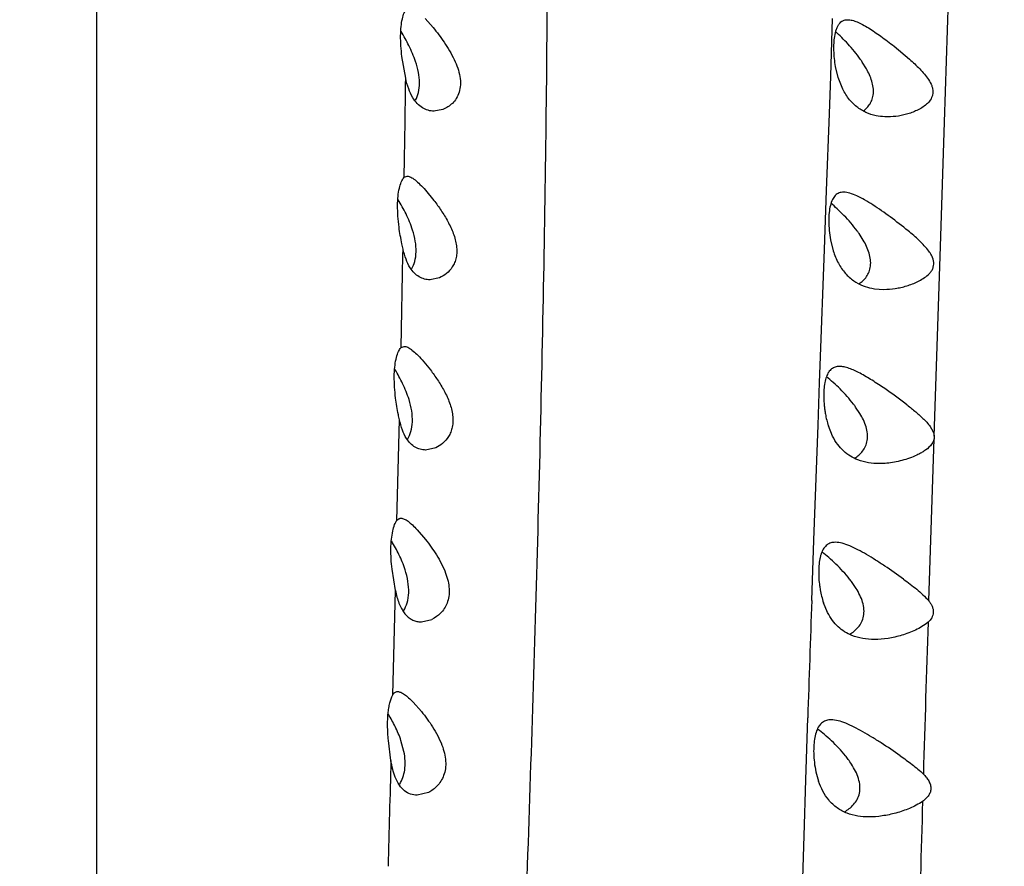
# Model space of a CAD drawing. Units: inches. Extents: x 4.2 to 17.9, y 3.8 to 11.1.
# Drawn here: x 11 to 11.4, y 7.8 to 8.1 of the extents above; entities that cross this region are included whole.
import ezdxf

# ---------------------------------------------------------------- set-up
doc = ezdxf.new("R2010")
doc.units = ezdxf.units.IN
doc.header["$LTSCALE"] = 1.21
doc.header["$MEASUREMENT"] = 0
doc.layers.get('0').update_dxf_attribs({"linetype": 'CONTINUOUS'})

msp = doc.modelspace()

# ---------------------------------------------------------------- linework, layer by layer
at = {"color": 9, "linetype": 'Continuous'}
for p, q in [((11.0473183383, 3.8880471293), (11.0473183383, 9.4049907173)), ((11.3908732092, 8.0907915466), (11.3924264618, 8.1406425205)), ((11.3447177746, 8.1094418129), (11.3455253697, 8.1328157636)), ((11.3441813622, 8.0942147876), (11.3447177746, 8.1094418129)), ((11.343065155, 8.063092004400001), (11.3441813622, 8.0942147876)), ((11.3892440092, 8.0404526231), (11.3908732092, 8.0907915466)), ((11.3421943609, 8.0391778145), (11.343065155, 8.063092004400001)), ((11.3404666985, 7.9921510582), (11.3421943609, 8.0391778145)), ((11.3866711598, 7.9635961557), (11.3892440092, 8.0404526231)), ((11.3402131834, 7.985255818400001), (11.3404666985, 7.9921510582)), ((11.3395831136, 7.968082587100001), (11.3402131834, 7.985255818400001)), ((11.1689042496, 7.929419970800001), (11.1699490704, 7.9701619687)), ((11.3378945387, 7.921451955599999), (11.3395831136, 7.968082587100001)), ((11.3844516529, 7.8968475229), (11.3866327964, 7.9624839112)), ((11.3370285759, 7.8969255403), (11.3378945387, 7.921451955599999)), ((11.1672627237, 7.8588037389), (11.1682760606, 7.9010771475)), ((11.3346105781, 7.824266688200001), (11.3354195409, 7.8494675027)), ((11.3339137686, 7.8015466092), (11.3346105781, 7.824266688200001)), ((11.333188396, 7.7766335736), (11.3339137686, 7.8015466092))]:
    msp.add_line(p, q, dxfattribs=at)
at = {"color": 7, "linetype": 'Continuous'}
for p, q in [((11.1803275769, 8.1328284413), (11.1835377079, 8.1291844633)), ((11.3703963734, 8.1215753512), (11.3766900791, 8.1163191355)), ((11.1724602015, 8.1086596053), (11.1709498321, 8.1174389964)), ((11.347765918, 8.1089464776), (11.3467237795, 8.1133587826)), ((11.3591812786, 8.112462876), (11.3575127005, 8.11517258)), ((11.3493362312, 8.104781663099999), (11.347765918, 8.1089464776)), ((11.1875501787, 8.0959485673), (11.183890394, 8.0952714917)), ((11.1715967782, 8.0681609556), (11.1718888094, 8.068473210399999)), ((11.1718888094, 8.068473210399999), (11.1730690819, 8.068940479)), ((11.1804502097, 8.063280646699999), (11.1839101697, 8.0590832599)), ((11.3579317485, 8.0429658463), (11.3562050534, 8.0456475788)), ((11.3446716825, 8.0430743106), (11.3457607923, 8.0386742262)), ((11.1861296546, 8.0277200023), (11.1822570565, 8.0269405232)), ((11.3625388733, 8.0233005545), (11.3662529575, 8.0230402705)), ((11.1702639456, 7.999059379199999), (11.1705926621, 7.9994317548)), ((11.1705926621, 7.9994317548), (11.1718493921, 7.999949645)), ((11.1790803054, 7.9945056962), (11.1824876136, 7.9903873579)), ((11.3565615309, 7.972763531), (11.3548393198, 7.975353113500001)), ((11.34549721, 7.9635429074), (11.3437820031, 7.967711201499999)), ((11.3866796571, 7.9635946859), (11.3866202586, 7.9624859252)), ((11.1846266149, 7.9588399109), (11.180520122, 7.957949685499999)), ((11.1771080476, 7.9256625679), (11.180507271, 7.921703636699999)), ((11.1682775689, 7.901071975900001), (11.1669272119, 7.909651537799999)), ((11.3550330273, 7.9018898301), (11.3533891787, 7.9043101876)), ((11.3434765033, 7.8920653776), (11.341789634, 7.8960820253)), ((11.1788105997, 7.8883159926), (11.1831299104, 7.8893256444)), ((11.1754598974, 7.8558321454), (11.178873623, 7.8519750723)), ((11.1664848699, 7.832119100599999), (11.1654395972, 7.8402784512)), ((11.1717678438, 7.8357347496), (11.1705565862, 7.840238921799999)), ((11.1817095716, 7.8191952237), (11.1771082419, 7.8180572222))]:
    msp.add_line(p, q, dxfattribs=at)
for centre, radius, start, end in [((11.0473183383, 9.5729592212), 1.565, 291.1539243848, 248.8455461152), ((11.3159845118, 8.0873933393), 0.0499627528, 33.779551098, 35.3765288487), ((11.3152464422, 8.0170065877), 0.0499791377, 34.96381080569999, 36.5586700306), ((11.2624263616, 7.830011037999999), 0.1849547901, 52.39218002689999, 55.705220471), ((11.3844723631, 7.9801605593), 0.0425842898, 185.7541154047, 188.0736703209), ((11.3151083321, 7.9466962663), 0.0489874094, 35.8018547508, 37.5228361458), ((11.3815998106, 7.908549223500001), 0.0417511713, 185.8037037241999, 187.4929938107), ((11.3150281698, 7.876141351599999), 0.0475925448, 36.2901748659, 38.2766147697), ((11.1788331428, 7.896929663300001), 0.0086142822, 263.2172859725, 269.988274664), ((11.3142070324, 7.804744976), 0.0467869762, 36.4751373144, 38.8092905091), ((11.3211758865, 7.8098931557), 0.0381227584, 32.8909913775, 36.4797572819)]:
    msp.add_arc(centre, radius, start, end, dxfattribs=at)
at = {"color": 9, "linetype": 'Continuous'}
for centre, radius, start, end in [((-2.7076186721, 8.3005794169), 13.8814284998, 359.0419019169, 359.2075245161), ((-8.9659586089, 8.4129450978), 20.1408047408, 358.8235806387, 358.9371483429001), ((33.2672515813, 7.1296387995), 21.9436416762, 177.9961732955, 178.1201594698), ((33.7088021425, 7.172207615900001), 22.3361027747, 178.1631713824, 178.3210048311), ((25.9955669384, 7.4151074734), 14.8349432213, 178.3891978029, 178.5547932978), ((29.2408899997, 7.3028328715), 17.8662867977, 178.355451292, 178.5500392782)]:
    msp.add_arc(centre, radius, start, end, dxfattribs=at)
msp.add_open_spline([(11.2100520706, 4.9774923494), (11.21004446, 5.0254097537), (11.21050508, 5.1223618748), (11.2116202508, 5.2441721447), (11.2125144112, 5.3431297283), (11.2131016729, 5.4183073753), (11.2134947049, 5.494056536), (11.2136037028, 5.5961010004), (11.2130068294, 5.698789038099999), (11.2117449666, 5.802060264400001), (11.2109006092, 5.8670315048), (11.2103159284, 5.9191902192), (11.2098290225, 5.9715591792), (11.2093944796, 6.0371810455), (11.2091337727, 6.116083769099999), (11.2091123103, 6.195157396), (11.2092062735, 6.2611376228), (11.2092973175, 6.3139764247), (11.2093802487, 6.36686292), (11.2095372824, 6.4329860866), (11.2100293767, 6.512321796), (11.2110711694, 6.591601005499999), (11.212111404, 6.6576097438), (11.2128581107, 6.710355216799999), (11.2134825776, 6.762984674099999), (11.2139821993, 6.8286332631), (11.2140256153, 6.9072167633), (11.2133550661, 6.9854990967), (11.2122696578, 7.0634281143), (11.2111536136, 7.1409607711), (11.2103260084, 7.2180632958), (11.2099785524, 7.294711464400001), (11.2103586578, 7.370885921799999), (11.2114374211, 7.4465643354), (11.2131122983, 7.521725859299999), (11.2152794159, 7.596351175700001), (11.2177431813, 7.6704266275), (11.2211608158, 7.768085125700001), (11.225293666, 7.8887840504), (11.2282712441, 8.0085912897), (11.2296522267, 8.1033197451), (11.2301337679, 8.1734547924), (11.2300286287, 8.2429020153), (11.2293042673, 8.3115829431), (11.2282744631, 8.379417158899999), (11.2272559503, 8.4463321248), (11.2265169853, 8.5122717426), (11.2262646764, 8.577200640800001), (11.226736275, 8.6411051537), (11.2277834372, 8.7039902285), (11.2292409727, 8.7658738589), (11.2309307073, 8.8267632414), (11.2326524221, 8.8866508779), (11.2341909051, 8.9455166043), (11.2355245523, 9.0033283496), (11.2370154042, 9.0781988567), (11.2384425547, 9.1689191926), (11.2400812115, 9.2577087647), (11.2416587444, 9.3264250673), (11.2433856141, 9.3922280271), (11.2448186775, 9.441044876), (11.2457550781, 9.473248679800001)], degree=3, knots=[0, 0, 0, 0, 0.0319708532, 0.0646872279, 0.08127619999999999, 0.0979987815, 0.1148478295, 0.1318171797, 0.1660834812, 0.1833620896, 0.2007256334, 0.2094364367, 0.2181649449, 0.2356680896, 0.2532207062, 0.270809632, 0.2884265572, 0.2972432505, 0.3060641311, 0.3237128679, 0.3413612399, 0.3589981973, 0.3766128507, 0.3854082686, 0.3941938758, 0.4117300626, 0.4292104905, 0.4466247411, 0.4639619917, 0.48121034, 0.4983604532, 0.5154081597, 0.5323505388, 0.5491844325999999, 0.5659058727, 0.5825108536, 0.5989957409000001, 0.6153568358, 0.6477092619, 0.6795738911, 0.695315676, 0.7109189856999999, 0.7263691303, 0.7416507862999999, 0.7567455541, 0.7716338523, 0.7863020978, 0.8007435384999999, 0.8149545262000001, 0.8289399834000001, 0.8427063183, 0.8562549852, 0.8695814464, 0.882680305, 0.8955439889, 0.908164082, 0.9326442725, 0.9560807137999999, 0.9674150344, 0.9785042982, 1, 1, 1, 1], dxfattribs=at)
at = {"color": 7, "linetype": 'Continuous'}
for points, knots in [([(11.1704196635, 8.1257880659), (11.1704302478, 8.127045451), (11.1705430693, 8.129367652100001), (11.1710050124, 8.1324913722), (11.1716226845, 8.1346387439), (11.1722345747, 8.1359261783), (11.1725631257, 8.1364216483), (11.1727346481, 8.1366237919)], [0, 0, 0, 0, 0.3358785603, 0.6199208743, 0.8422350391, 0.9291857712, 1, 1, 1, 1]), ([(11.1835377079, 8.1291844633), (11.1851342389, 8.1272459039), (11.1874585223, 8.1241641189), (11.1902744535, 8.1197650214), (11.1915677558, 8.1173786465), (11.1921554846, 8.1161427888)], [0, 0, 0, 0, 0.4809975329, 0.7378944445000001, 1, 1, 1, 1]), ([(11.3463564008, 8.125565549), (11.3465070072, 8.1265655232), (11.3468093759, 8.1279834386), (11.3475095718, 8.1296647065), (11.3481129801, 8.1306467581), (11.3488317124, 8.131412037899999), (11.3496655854, 8.1319514202), (11.3506037464, 8.1322596707), (11.3512633796, 8.1323175598), (11.3516002393, 8.1323176348)], [0, 0, 0, 0, 0.3225168116, 0.458470857, 0.5792299479, 0.6881558946999999, 0.7905321359999999, 0.8925659396, 1, 1, 1, 1]), ([(11.3516002393, 8.1323176348), (11.3522144743, 8.1323177715), (11.3535441561, 8.1321074308), (11.3555734258, 8.1313878349), (11.3577718855, 8.1303178609), (11.3610154459, 8.1284313857), (11.3652721543, 8.1255184371), (11.368654181, 8.1229511535), (11.3703963734, 8.1215753512)], [0, 0, 0, 0, 0.0841328693, 0.1822403676, 0.2942218318, 0.4185172557, 0.6959329347, 1, 1, 1, 1]), ([(11.1709498321, 8.1174389964), (11.1707737457, 8.1188633341), (11.1705047732, 8.121641927799999), (11.1704082588, 8.1244332192), (11.1704196635, 8.1257880659)], [0, 0, 0, 0, 0.5143878349000001, 1, 1, 1, 1]), ([(11.1764653791, 8.115417687799999), (11.1757291455, 8.1176135487), (11.173938948, 8.1217507839), (11.1717310471, 8.1256671569), (11.1705823484, 8.1275137444)], [0, 0, 0, 0, 0.5157303104, 1, 1, 1, 1]), ([(11.3467237795, 8.1133587826), (11.3463424236, 8.1155048019), (11.3460166109, 8.1186846077), (11.3460475352, 8.122771164), (11.3462218057, 8.1246718837), (11.3463564008, 8.125565549)], [0, 0, 0, 0, 0.5336335152, 0.7787395429, 1, 1, 1, 1]), ([(11.3567223932, 8.1163191355), (11.3551968858, 8.1184689667), (11.352741858, 8.121480396499999), (11.3492589581, 8.1250995295), (11.3475213872, 8.1267371987), (11.3466594547, 8.127498234900001)], [0, 0, 0, 0, 0.5248893316, 0.771049815, 1, 1, 1, 1]), ([(11.1764118568, 8.099705289700001), (11.1769536907, 8.1006772435), (11.1778072255, 8.102961459500001), (11.1782032028, 8.106822812899999), (11.1777400153, 8.1110878618), (11.1769518518, 8.1139667538), (11.1764653791, 8.115417687799999)], [0, 0, 0, 0, 0.2069004352, 0.4469030493, 0.7154666008, 1, 1, 1, 1]), ([(11.1921554846, 8.1161427888), (11.1926821565, 8.1150353196), (11.1936196977, 8.112799128999999), (11.1945383902, 8.1093670938), (11.1947815778, 8.1060194337), (11.1942652655, 8.10297178), (11.1930943021, 8.1004122898), (11.1910313738, 8.097826504), (11.1889716999, 8.096491435599999), (11.1875501787, 8.0959485673)], [0, 0, 0, 0, 0.1563767355, 0.3084631899, 0.451161815, 0.5809904157, 0.6983640494, 0.8059639190000001, 1, 1, 1, 1]), ([(11.3766900791, 8.1163191355), (11.378103041, 8.1150615021), (11.3801799824, 8.1131211097), (11.3827311044, 8.1103310174), (11.3844384131, 8.1081068445), (11.385556276, 8.1060811087), (11.3860753957, 8.1043713517), (11.3862098172, 8.1030971826), (11.386075986, 8.1018674817), (11.3855597671, 8.1003686487), (11.3844209603, 8.0987656242), (11.382668587, 8.0972605636), (11.3807203474, 8.0960507987), (11.3786616398, 8.0950751689), (11.375849108, 8.094044065), (11.3722552406, 8.093192010800001), (11.369325719, 8.0929476579), (11.3678804524, 8.0929477411)], [0, 0, 0, 0, 0.1444460447, 0.2167740873, 0.2884587015, 0.3582787928, 0.3919302909, 0.4242867946, 0.4554392975, 0.4856035862, 0.544456005, 0.6028788801, 0.6611273624, 0.7190731008, 0.7765601151, 0.8896360543, 1, 1, 1, 1]), ([(11.357995013, 8.095348618600001), (11.3585111743, 8.0957268379), (11.3595021456, 8.096591037), (11.3607431182, 8.0981942875), (11.3616551477, 8.1001470181), (11.3621082261, 8.1024182613), (11.3620277216, 8.1049020316), (11.3612436101, 8.1083715097), (11.3600802767, 8.1108598185), (11.3591812786, 8.112462876)], [0, 0, 0, 0, 0.1012915882, 0.2068352153, 0.3186910809, 0.4393453053, 0.5699550923, 0.7090687445999999, 1, 1, 1, 1]), ([(11.1753521156, 8.1007182691), (11.1746723926, 8.1018590133), (11.1735215916, 8.1044623853), (11.1727756947, 8.107195137), (11.1724602015, 8.1086596053)], [0, 0, 0, 0, 0.4698925001, 1, 1, 1, 1]), ([(11.3631131817, 8.093420874500001), (11.3617129799, 8.0937113851), (11.3589260986, 8.0945904387), (11.355071587, 8.096922045), (11.3517338631, 8.1003661947), (11.3500607267, 8.103224597999999), (11.3493362312, 8.104781663099999)], [0, 0, 0, 0, 0.2315342538, 0.4687555541, 0.721941918, 1, 1, 1, 1]), ([(11.1839687338, 8.095269112999999), (11.1831524857, 8.0952691478), (11.181491521, 8.0954901099), (11.1791309743, 8.096533935), (11.1770023341, 8.0983042702), (11.1758670519, 8.0998540778), (11.1753521156, 8.1007182691)], [0, 0, 0, 0, 0.2296823436, 0.4645971745, 0.7169307592, 1, 1, 1, 1]), ([(11.3678804524, 8.0929477411), (11.3674775765, 8.0929477644), (11.3658795455, 8.0929849699), (11.3642837943, 8.0931779985), (11.3631131817, 8.093420874500001)], [0, 0, 0, 0, 0.2520465345, 1, 1, 1, 1]), ([(11.1691861431, 8.0569443223), (11.1691952414, 8.0582288199), (11.1693095885, 8.0606101975), (11.1697860208, 8.0638274753), (11.1704296807, 8.0660568985), (11.1710704966, 8.067411768), (11.1714162207, 8.0679411836), (11.1715967782, 8.0681609556)], [0, 0, 0, 0, 0.3314081366, 0.6139990984, 0.8378116323, 0.9266170259000001, 1, 1, 1, 1]), ([(11.1730698545, 8.068940356799999), (11.1735699233, 8.0689408428), (11.1743797087, 8.068647216699999), (11.1754017417, 8.068035649), (11.1766832708, 8.0670854921), (11.1784018167, 8.065504131399999), (11.179742116, 8.0640748595), (11.1804502097, 8.063280646699999)], [0, 0, 0, 0, 0.1585108059, 0.2607506596, 0.3793438107, 0.6627244939, 1, 1, 1, 1]), ([(11.3499229886, 8.062410237), (11.3493072678, 8.0624100612), (11.3483768807, 8.0622735288), (11.3472848361, 8.0617167009), (11.346283977, 8.0608987915), (11.345270327, 8.059344257100001), (11.3444882649, 8.0569442016), (11.3440306712, 8.0539975676), (11.3438930025, 8.0506021284), (11.3440802377, 8.046899085), (11.3444316741, 8.044360044), (11.3446716825, 8.0430743106)], [0, 0, 0, 0, 0.0828622975, 0.1227773765, 0.163823577, 0.255516357, 0.367386206, 0.5016128623, 0.6556056535, 0.8239800547, 1, 1, 1, 1]), ([(11.376090014, 8.046776441799999), (11.3737314656, 8.0487193431), (11.3690436504, 8.0523251832), (11.3631377641, 8.056472214600001), (11.3585940244, 8.0592672435), (11.3554957988, 8.0609088697), (11.3526541533, 8.0620492445), (11.3507792508, 8.0624104815), (11.3499229886, 8.062410237)], [0, 0, 0, 0, 0.2975728171, 0.5756671128999999, 0.7022788272, 0.8169043509999999, 0.9166161312000001, 1, 1, 1, 1]), ([(11.1752654459, 8.047053117799999), (11.1745564528, 8.0492975533), (11.1727939484, 8.0535209762), (11.1705808923, 8.057511304), (11.1694246226, 8.0593867377)], [0, 0, 0, 0, 0.5165161359, 1, 1, 1, 1]), ([(11.1839101697, 8.0590832599), (11.1849195707, 8.057766414400001), (11.1869103446, 8.0549989991), (11.1896299965, 8.050575412799999), (11.1915317824, 8.0465769945), (11.1926085112, 8.043219652000001), (11.1931040985, 8.0407069179), (11.1932332153, 8.0382630779), (11.1929673114, 8.0359743425), (11.1923417529, 8.0339157079), (11.1911530337, 8.0316093665), (11.1891494239, 8.0293478696), (11.1871429795, 8.0281393064), (11.1861296546, 8.0277200023)], [0, 0, 0, 0, 0.1361524695, 0.2795047274, 0.4257262268999999, 0.4980750457, 0.5683383685, 0.6353139799, 0.6980693681999999, 0.7564457151999999, 0.8108703190000001, 0.9100102577, 1, 1, 1, 1]), ([(11.3553920521, 8.046776441799999), (11.3537699148, 8.0489654498), (11.3511592128, 8.0520114325), (11.347471469, 8.055645350199999), (11.3456354338, 8.0572740345), (11.3447241088, 8.0580230837)], [0, 0, 0, 0, 0.5263009178, 0.7721247101000001, 1, 1, 1, 1]), ([(11.1697716529, 8.0482652769), (11.1695798318, 8.049740998999999), (11.1692851491, 8.0526288892), (11.1691761344, 8.055531285599999), (11.1691861431, 8.0569443223)], [0, 0, 0, 0, 0.5129367904, 1, 1, 1, 1]), ([(11.1713855162, 8.039333713200001), (11.1712249001, 8.0400401096), (11.1705844626, 8.042997468400001), (11.1700683223, 8.0459829348), (11.1697716529, 8.0482652769)], [0, 0, 0, 0, 0.2394030849, 1, 1, 1, 1]), ([(11.1748398276, 8.031278396), (11.1754054257, 8.0322424957), (11.1763187482, 8.0345126577), (11.1768225357, 8.0383777422), (11.1764638216, 8.0426745726), (11.1757292421, 8.0455848937), (11.1752654459, 8.047053117799999)], [0, 0, 0, 0, 0.2068508881, 0.4465627383, 0.7150590249, 1, 1, 1, 1]), ([(11.3662529575, 8.0230402705), (11.367800141, 8.023040372899999), (11.3701421336, 8.0232317341), (11.3732284308, 8.0238163284), (11.3755554747, 8.0244284485), (11.377858914, 8.0252165186), (11.3801140528, 8.0261962661), (11.3822780026, 8.0273983721), (11.3839434098, 8.0286412963), (11.3851002177, 8.0298340087), (11.3858322109, 8.0308560781), (11.3863591279, 8.0320188711), (11.3866742419, 8.0337684271), (11.3862483962, 8.0356069949), (11.3853858045, 8.037267595800001), (11.3843009643, 8.0388960724), (11.3826936688, 8.0407769986), (11.3805835318, 8.042875927799999), (11.3783700525, 8.0448686537), (11.3768536704, 8.046147364600001), (11.376090014, 8.046776441799999)], [0, 0, 0, 0, 0.1109918939, 0.1677308333, 0.2252421229, 0.2834468365, 0.34222289, 0.4013938868, 0.4607301238, 0.4904752427, 0.5202914732, 0.5504825964, 0.5813055889000001, 0.6463352897, 0.6806652727, 0.7156009795, 0.7864046659999999, 0.8577197518999999, 0.9290225171, 1, 1, 1, 1]), ([(11.3562924708, 8.0253349955), (11.3568553624, 8.0257109732), (11.3579430003, 8.0265711677), (11.3593372009, 8.0281847264), (11.3604033801, 8.0301738353), (11.360979678, 8.032523535900001), (11.3609569935, 8.0351167012), (11.3603636283, 8.037794059), (11.3593227492, 8.040438003), (11.3584201647, 8.0421330947), (11.3579317485, 8.0429658463)], [0, 0, 0, 0, 0.1024845035, 0.2087402876, 0.3207050699, 0.4409487743, 0.5710339602000001, 0.7097613235, 0.8538355989, 1, 1, 1, 1]), ([(11.1742664798, 8.031819778600001), (11.1735936797, 8.0328855263), (11.1724449637, 8.0353431314), (11.1717007974, 8.0379375391), (11.1713855162, 8.039333713200001)], [0, 0, 0, 0, 0.4682389339, 1, 1, 1, 1]), ([(11.3457607923, 8.0386742262), (11.3463044451, 8.0369481391), (11.3476130407, 8.0337140715), (11.3504195056, 8.0295399719), (11.3538889938, 8.0264144998), (11.3565451609, 8.025024220399999), (11.3578922949, 8.0245021558)], [0, 0, 0, 0, 0.2813883197, 0.5389159276, 0.7753536333, 1, 1, 1, 1]), ([(11.1823282341, 8.0269385129), (11.1815680002, 8.026938742899999), (11.1800260081, 8.0271354392), (11.1778278724, 8.0280666741), (11.175834285, 8.0296488258), (11.1747573082, 8.0310422826), (11.1742664798, 8.031819778600001)], [0, 0, 0, 0, 0.231926858, 0.4678171057, 0.7194965972, 1, 1, 1, 1]), ([(11.3578922949, 8.0245021558), (11.3590109823, 8.0240686228), (11.3605622878, 8.0236279746), (11.3621411258, 8.0233582493), (11.3625388733, 8.0233005545)], [0, 0, 0, 0, 0.7490673209, 1, 1, 1, 1]), ([(11.1678422091, 7.9876784035), (11.1678547575, 7.9889680741), (11.1679752415, 7.9913651591), (11.1684572138, 7.9946141598), (11.1691018541, 7.996880045399999), (11.1697402, 7.998274369), (11.1700842663, 7.9988267048), (11.1702639456, 7.999059379199999)], [0, 0, 0, 0, 0.3284210462, 0.6101213647, 0.8351195954, 0.9251410448999999, 1, 1, 1, 1]), ([(11.1718498304, 7.9999495903), (11.1723432007, 7.999950018300001), (11.1731409209, 7.9996720825), (11.1741497989, 7.9990840536), (11.1754051577, 7.9981732315), (11.177084757, 7.996652059600001), (11.1783911313, 7.9952727014), (11.1790803054, 7.9945056962)], [0, 0, 0, 0, 0.1606483432, 0.2632912916, 0.381844555, 0.6642451106, 1, 1, 1, 1]), ([(11.1738135014, 7.978401294299999), (11.1731266687, 7.980612366), (11.1714175858, 7.9847711248), (11.1692570014, 7.988699589299999), (11.1681262849, 7.9905420901)], [0, 0, 0, 0, 0.517143269, 1, 1, 1, 1]), ([(11.1824876136, 7.9903873579), (11.1834883267, 7.9890821885), (11.185460663, 7.986332546799999), (11.1881487447, 7.9819226002), (11.1903825919, 7.9771580916), (11.1915145603, 7.9729302297), (11.1916790415, 7.9695946401), (11.191411228, 7.967289978099999), (11.1907896355, 7.9652097701), (11.1896113837, 7.962868257999999), (11.1876291783, 7.9605543761), (11.1856356546, 7.9592883323), (11.1846266149, 7.9588399109)], [0, 0, 0, 0, 0.1348253736, 0.2771821019, 0.4228111104, 0.5651426953, 0.6323585433, 0.6955218209, 0.754415002, 0.8093866889, 0.9094806066, 1, 1, 1, 1]), ([(11.3482730053, 7.991808144199999), (11.3476974792, 7.991808353500001), (11.3465593505, 7.991670324299999), (11.3450041135, 7.9908583671), (11.3437706585, 7.989457456599999), (11.342878735, 7.9875328738), (11.3422708319, 7.985142321900001), (11.3419307164, 7.9823372573), (11.3418563885, 7.9792023162), (11.34198919, 7.977017233300001), (11.3421026419, 7.9758910785)], [0, 0, 0, 0, 0.09050141769999999, 0.1768850594, 0.2697220396, 0.3785948566, 0.507500373, 0.6562239001, 0.8220159298, 1, 1, 1, 1]), ([(11.3666392819, 7.9828113707), (11.3649469826, 7.9839688374), (11.3616683259, 7.9861394698), (11.3575475769, 7.9885820436), (11.3543987724, 7.9901516742), (11.3522348936, 7.991041547899999), (11.3502142098, 7.9916379738), (11.3488929232, 7.9918079189), (11.3482730053, 7.991808144199999)], [0, 0, 0, 0, 0.2976573108, 0.5707766343, 0.6947438906, 0.8081808441, 0.9100005752, 1, 1, 1, 1]), ([(11.1683962144, 7.979017671799999), (11.1682108444, 7.9804883068), (11.1679276977, 7.9833704895), (11.1678284699, 7.986266344), (11.1678422091, 7.9876784035)], [0, 0, 0, 0, 0.5121174572, 1, 1, 1, 1]), ([(11.353960768, 7.976533399199999), (11.3522988809, 7.9786990895), (11.3496248558, 7.981701488400001), (11.3458568575, 7.9852711324), (11.3439793269, 7.986864071399999), (11.3430470227, 7.987594671699999)], [0, 0, 0, 0, 0.5260015991, 0.7717703319, 1, 1, 1, 1]), ([(11.1699489543, 7.970161956799999), (11.1697954083, 7.970861742899999), (11.1691804305, 7.9737953399), (11.1686814739, 7.976754562000001), (11.1683962144, 7.979017671799999)], [0, 0, 0, 0, 0.2390142829, 1, 1, 1, 1]), ([(11.1731948606, 7.9622585976), (11.1737889328, 7.9632376447), (11.1747601686, 7.9655494284), (11.175333576, 7.969503302200001), (11.1750136813, 7.9739099828), (11.1742810097, 7.9768962778), (11.1738135014, 7.978401294299999)], [0, 0, 0, 0, 0.2068699022, 0.4467011165, 0.7153148275, 1, 1, 1, 1]), ([(11.3423101559, 7.9741797549), (11.342388424, 7.973627903), (11.3427423168, 7.9714437038), (11.3432683082, 7.9692848851), (11.3437820031, 7.967711201499999)], [0, 0, 0, 0, 0.2518890017, 1, 1, 1, 1]), ([(11.3752956314, 7.976533399199999), (11.3764703347, 7.9756274753), (11.3787992159, 7.9737767935), (11.3815980923, 7.9713306145), (11.3836841034, 7.969204163500001), (11.3855132751, 7.9670085255), (11.3865868445, 7.9649910824), (11.3866796571, 7.9635946859)], [0, 0, 0, 0, 0.2534496537, 0.5080345034, 0.6350018518, 0.7608972799, 1, 1, 1, 1]), ([(11.1727841797, 7.9626615963), (11.1721157251, 7.9637214036), (11.1709807626, 7.966176050700001), (11.1702552784, 7.9687658973), (11.1699489543, 7.970161956799999)], [0, 0, 0, 0, 0.4671425176, 1, 1, 1, 1]), ([(11.3544051291, 7.9546146367), (11.355013858, 7.954987574800001), (11.3561954909, 7.9558441007), (11.3577424935, 7.957463364800001), (11.3589676631, 7.959481832200001), (11.359683836, 7.9619033925), (11.359738831, 7.964607705800001), (11.3591445263, 7.967404384400001), (11.3580454623, 7.9701527939), (11.3570827081, 7.971905231), (11.3565615309, 7.972763531)], [0, 0, 0, 0, 0.1035091077, 0.2104903304, 0.3226947712, 0.4426241379999999, 0.5722418234000001, 0.7106589496, 0.8544053484, 1, 1, 1, 1]), ([(11.1805891073, 7.957947673400001), (11.1798511615, 7.9579479991), (11.1783565282, 7.9581368852), (11.1762268278, 7.959035645299999), (11.1742983763, 7.960563780299999), (11.1732580001, 7.9619103736), (11.1727841797, 7.9626615963)], [0, 0, 0, 0, 0.2326612091, 0.4686120088, 0.7199766412999999, 1, 1, 1, 1]), ([(11.3557418693, 7.9539582118), (11.354703897, 7.954363831599999), (11.3526606156, 7.955370484099999), (11.3498687333, 7.9574786147), (11.3474080595, 7.960223790900001), (11.3460889764, 7.962383001), (11.34549721, 7.9635429074)], [0, 0, 0, 0, 0.2331667348, 0.4736097467, 0.7275550674, 1, 1, 1, 1]), ([(11.3866202586, 7.9624859252), (11.3862428078, 7.9603715445), (11.3838961844, 7.958273606000001), (11.3811473438, 7.9566360634), (11.3791985076, 7.9556412837), (11.3767000621, 7.954616725399999), (11.3736380974, 7.9536610235), (11.3695823842, 7.9527481977), (11.3664893743, 7.9524372107), (11.3644525937, 7.9524372578)], [0, 0, 0, 0, 0.2532079292, 0.317872, 0.3823146589, 0.5101236806, 0.6361011363, 0.7598811282, 1, 1, 1, 1]), ([(11.3644525937, 7.9524372578), (11.3629602255, 7.9524372924), (11.3599936602, 7.9526566689), (11.357109118, 7.9534239171), (11.3557418693, 7.9539582118)], [0, 0, 0, 0, 0.5041264104, 1, 1, 1, 1]), ([(11.1689038515, 7.92942347), (11.1690967242, 7.9296903987), (11.1694527844, 7.9300455726), (11.1700516816, 7.9302819383), (11.1703610994, 7.9303160548), (11.17051697, 7.930316013)], [0, 0, 0, 0, 0.5171265965, 0.7552376373, 1, 1, 1, 1]), ([(11.17051697, 7.930316013), (11.1709718139, 7.9303158908), (11.171704098, 7.9300891872), (11.1726371945, 7.9295869401), (11.1737786712, 7.9288153836), (11.1753027251, 7.9275143016), (11.1764849005, 7.926324791), (11.1771080476, 7.9256625679)], [0, 0, 0, 0, 0.1660928686, 0.2696722944, 0.3880604565999999, 0.6679508346, 1, 1, 1, 1]), ([(11.1664790176, 7.917929812100001), (11.1664982946, 7.9192309875), (11.1666304611, 7.921649732100001), (11.1671218715, 7.9249278423), (11.1677600483, 7.9272162062), (11.1683844711, 7.9286275338), (11.1687194722, 7.9291873837), (11.1688944899, 7.9294233841)], [0, 0, 0, 0, 0.3286583377, 0.6107762596, 0.8360030328, 0.9257946365999999, 1, 1, 1, 1]), ([(11.180507271, 7.921703636699999), (11.1821002641, 7.9196910822), (11.1843888404, 7.916478117300001), (11.1870329924, 7.9118561556), (11.1881712453, 7.9093392883), (11.1886543737, 7.9080378762)], [0, 0, 0, 0, 0.4823568547, 0.7391191661, 1, 1, 1, 1]), ([(11.1669272119, 7.909651537799999), (11.1667696181, 7.911057631), (11.1665316731, 7.9138135641), (11.166459021, 7.9165800597), (11.1664790176, 7.917929812100001)], [0, 0, 0, 0, 0.5117543305, 1, 1, 1, 1]), ([(11.1722217396, 7.9094580564), (11.1715520574, 7.9115603413), (11.1699170506, 7.9155155195), (11.1678598467, 7.9192564783), (11.1667843233, 7.9210095918)], [0, 0, 0, 0, 0.5175502283, 1, 1, 1, 1]), ([(11.3466075719, 7.9205387214), (11.3460043883, 7.9205387673), (11.3448145638, 7.9203997402), (11.3431796492, 7.9195844282), (11.3418693384, 7.918165298), (11.3411084999, 7.91659752), (11.3406300452, 7.9151222451), (11.3402150578, 7.913363096799999), (11.3398993242, 7.9108993058), (11.339812081, 7.907702078300001), (11.3399460941, 7.9054742832), (11.3400626485, 7.9043273196)], [0, 0, 0, 0, 0.09232806130000001, 0.1801990504, 0.2737223262, 0.3825304689, 0.4442865523, 0.5110187071, 0.6588839851, 0.823532486, 1, 1, 1, 1]), ([(11.3742407729, 7.9056229663), (11.3717441857, 7.907448807200001), (11.3679832275, 7.910065621699999), (11.3629534989, 7.9133411782), (11.3593338635, 7.9155607462), (11.3558592426, 7.91750694), (11.3525751825, 7.9190900941), (11.3495343717, 7.920191699299999), (11.3475321598, 7.9205386509), (11.3466075719, 7.9205387214)], [0, 0, 0, 0, 0.2926885924, 0.4333847612, 0.5679677365, 0.6943989645, 0.8101476076, 0.9125068126000001, 1, 1, 1, 1]), ([(11.3523897104, 7.9056229663), (11.3506831102, 7.907787782000001), (11.3479383506, 7.9107781814), (11.3440719325, 7.9143102962), (11.3421462921, 7.9158764539), (11.3411902952, 7.9165908761)], [0, 0, 0, 0, 0.5264511985, 0.772077275, 1, 1, 1, 1]), ([(11.1716254003, 7.8927501699), (11.1722426861, 7.8937671723), (11.173251573, 7.896168665), (11.1738404497, 7.900272748), (11.1734906274, 7.9048312238), (11.1727145208, 7.907911104299999), (11.1722217396, 7.9094580564)], [0, 0, 0, 0, 0.2075451857, 0.4481027418, 0.7167649912999999, 1, 1, 1, 1]), ([(11.1886543737, 7.9080378762), (11.1890412701, 7.9069956863), (11.1896907116, 7.904901678), (11.1901732459, 7.9017300094), (11.1900582763, 7.8987017102), (11.1893546728, 7.8959816712), (11.1881789185, 7.8936755339), (11.1862591588, 7.8912693929), (11.1844173988, 7.8899349713), (11.1831299104, 7.8893256444)], [0, 0, 0, 0, 0.1547117939, 0.3041484025, 0.4443730018, 0.5734734193, 0.6920444707, 0.8017689357, 1, 1, 1, 1]), ([(11.3402051603, 7.9031046638), (11.3402840746, 7.9025045912), (11.3406491064, 7.9001309752), (11.3412188325, 7.8977853578), (11.341789634, 7.8960820253)], [0, 0, 0, 0, 0.2520078826, 1, 1, 1, 1]), ([(11.3523761298, 7.8832599237), (11.3530247183, 7.8836316761), (11.3542880023, 7.8844888537), (11.3559686702, 7.8861158127), (11.3573359615, 7.888159930900001), (11.3581873126, 7.8906423174), (11.3583267372, 7.893447882899999), (11.3577419274, 7.8963565155), (11.356596651, 7.899202501900001), (11.355582413, 7.901008044), (11.3550330273, 7.9018898301)], [0, 0, 0, 0, 0.1043144946, 0.2119847263, 0.3245226808, 0.4443005103, 0.5735487479, 0.7116594673000001, 0.8550307484999999, 1, 1, 1, 1]), ([(11.3742407729, 7.9056229663), (11.3760541782, 7.90429676), (11.378748479, 7.902258132999999), (11.3821578424, 7.8993240826), (11.3837417816, 7.897713655800001), (11.384453991, 7.8968465761)], [0, 0, 0, 0, 0.4995206735, 0.750511589, 1, 1, 1, 1]), ([(11.1682775689, 7.901071975900001), (11.1684564763, 7.900161267100001), (11.168862272, 7.898414167), (11.1696586195, 7.8959570689), (11.1706336928, 7.8937980219), (11.1717893578, 7.8919793089), (11.1731046728, 7.89051513), (11.1745678556, 7.889418687899999), (11.1761484736, 7.8886899677), (11.1772599771, 7.888442074299999), (11.1778157583, 7.8883756708)], [0, 0, 0, 0, 0.1638055228, 0.3161993057, 0.4551921395, 0.5807946814, 0.6950323471, 0.8006871146, 0.9012110955, 1, 1, 1, 1]), ([(11.384453991, 7.8968465761), (11.3847331152, 7.8965067262), (11.3852509751, 7.895800078300001), (11.3858674142, 7.8946552181), (11.3862500012, 7.8934389071), (11.3863400208, 7.892201760700001), (11.3861582133, 7.8910068124), (11.3855459453, 7.8895562255), (11.3847550794, 7.8886645837), (11.3841771635, 7.888151548500001)], [0, 0, 0, 0, 0.1346991873, 0.2675768836, 0.3966048905, 0.5221333734, 0.6442448567, 0.7633075672, 1, 1, 1, 1]), ([(11.3532263412, 7.882846832899999), (11.352239815, 7.8832545586), (11.3503008682, 7.8842504), (11.3476521007, 7.886291622999999), (11.34531155, 7.8889147222), (11.3440464186, 7.8909656925), (11.3434765033, 7.8920653776)], [0, 0, 0, 0, 0.2338878439, 0.4748123349, 0.7286163018999999, 1, 1, 1, 1]), ([(11.3841771635, 7.888151548500001), (11.3834248508, 7.8874836213), (11.3817651704, 7.886328177), (11.3782340289, 7.8844848126), (11.3736335063, 7.8827833346), (11.3680448413, 7.8814961576), (11.3642893461, 7.881167534099999), (11.3624486364, 7.881167296599999)], [0, 0, 0, 0, 0.1301260042, 0.2598314176, 0.5147676737, 0.7619120318000001, 1, 1, 1, 1]), ([(11.3624486364, 7.881167296599999), (11.3608637377, 7.8811670922), (11.3577167726, 7.881404596399999), (11.3546632405, 7.8822529705), (11.3532263412, 7.882846832899999)], [0, 0, 0, 0, 0.5047958721, 1, 1, 1, 1]), ([(11.1654395972, 7.8402784512), (11.1652644073, 7.8422733573), (11.1650610296, 7.846070188400001), (11.1652467006, 7.850651969299999), (11.1656917958, 7.8538727693), (11.16611724, 7.855850912899999), (11.1666221133, 7.857470843200001), (11.1670338565, 7.8584066162), (11.1672550894, 7.85879944)], [0, 0, 0, 0, 0.3194072466, 0.6057760154, 0.7296842176999999, 0.8376383845, 0.9280924993999999, 1, 1, 1, 1]), ([(11.1672387869, 7.858799604600001), (11.1674508801, 7.859166001699999), (11.1678553252, 7.859665527000001), (11.168590866, 7.860008860800001), (11.1689707103, 7.8600571729), (11.1691603017, 7.8600571263)], [0, 0, 0, 0, 0.5291952546, 0.7630106665, 1, 1, 1, 1]), ([(11.1691603017, 7.8600571263), (11.1695984518, 7.8600570186), (11.1706009109, 7.8597697746), (11.1720814963, 7.8588721068), (11.1737454788, 7.8575248065), (11.1748685345, 7.8564372452), (11.1754598974, 7.8558321454)], [0, 0, 0, 0, 0.1702436981, 0.3929951078, 0.6712536829000001, 1, 1, 1, 1]), ([(11.1705565862, 7.840238921799999), (11.1699028945, 7.842166149600001), (11.1683601234, 7.8457956576), (11.1664497208, 7.8492374199), (11.1654546069, 7.8508511026)], [0, 0, 0, 0, 0.5177094473, 1, 1, 1, 1]), ([(11.178873623, 7.8519750723), (11.180492773, 7.8499804895), (11.1828175176, 7.8467788961), (11.1855096707, 7.842155633200001), (11.1866746331, 7.8396257499), (11.1871713401, 7.838314476)], [0, 0, 0, 0, 0.4805303152000001, 0.7377245142000001, 1, 1, 1, 1]), ([(11.344914493, 7.8486175437), (11.3442718327, 7.848617684600001), (11.3430044614, 7.8484718441), (11.3412626848, 7.8476046219), (11.339871067, 7.846089419099999), (11.3388707858, 7.843993357), (11.3381996049, 7.8413917983), (11.3378373942, 7.8383487662), (11.3377829397, 7.8349678038), (11.3379575424, 7.832620488), (11.338100104, 7.8314168429)], [0, 0, 0, 0, 0.09272840310000001, 0.1809160547, 0.274726611, 0.3839365889, 0.5127812545, 0.6609084801, 0.8251141002, 1, 1, 1, 1]), ([(11.3728825843, 7.8340677857), (11.3703572606, 7.8358453836), (11.3665609776, 7.8383994315), (11.3614869424, 7.8415958961), (11.3578320614, 7.8437627109), (11.3543176833, 7.8456620012), (11.3509882898, 7.847207418200001), (11.3478942404, 7.8482815382), (11.3458584918, 7.848617336699999), (11.344914493, 7.8486175437)], [0, 0, 0, 0, 0.2911615383, 0.4312199976, 0.5653712977, 0.6916726772, 0.8077458743000001, 0.9109985745999999, 1, 1, 1, 1]), ([(11.350665145, 7.8340677857), (11.3489498027, 7.8362018812), (11.3461907239, 7.839134883), (11.3423155057, 7.842593831399999), (11.3403835388, 7.8441138814), (11.3394246043, 7.8448074282)], [0, 0, 0, 0, 0.5271910733, 0.7721324796, 1, 1, 1, 1]), ([(11.1871713401, 7.838314476), (11.1875684345, 7.8372661731), (11.1882385497, 7.8351547188), (11.1887493936, 7.8319472513), (11.1886563215, 7.828869243), (11.1879640037, 7.826090865299999), (11.1867893403, 7.8237237028), (11.1848624435, 7.8212410388), (11.1830095263, 7.8198454558), (11.1817095716, 7.8191952237)], [0, 0, 0, 0, 0.1533855511, 0.3021563993, 0.4423310303, 0.5717857743, 0.6908754443999999, 0.8011162848000001, 1, 1, 1, 1]), ([(11.1700367785, 7.8224949375), (11.1711172145, 7.8242240559), (11.1725610247, 7.8286823843), (11.1722409303, 7.8332891187), (11.1717678438, 7.8357347496)], [0, 0, 0, 0, 0.4501037885, 1, 1, 1, 1]), ([(11.3728825843, 7.8340677857), (11.3745130211, 7.8329201066), (11.3769409545, 7.831161636900001), (11.380072738, 7.828675313400001), (11.3815760676, 7.8273464455), (11.382295227, 7.8266492054)], [0, 0, 0, 0, 0.4986954736999999, 0.7494682652, 1, 1, 1, 1]), ([(11.1682303067, 7.8253807151), (11.1678213641, 7.826411596900001), (11.1671332749, 7.8286386687), (11.1666775105, 7.8309199373), (11.1664848699, 7.832119100599999)], [0, 0, 0, 0, 0.4772964549, 1, 1, 1, 1]), ([(11.338100104, 7.8314168429), (11.3382546907, 7.8301116687), (11.3386830411, 7.827537311), (11.3393677536, 7.8250167013), (11.3397848429, 7.8237946587)], [0, 0, 0, 0, 0.5044208187, 1, 1, 1, 1]), ([(11.3502935435, 7.811330899400001), (11.3509777472, 7.8117110222), (11.3523143962, 7.812587231), (11.3541040294, 7.8142574037), (11.3555785006, 7.8163635625), (11.3565202349, 7.818938728099999), (11.3566924534, 7.8218666172), (11.3560720921, 7.8248942009), (11.354849408, 7.8278358111), (11.3537706983, 7.829691996), (11.3531877672, 7.830595431)], [0, 0, 0, 0, 0.1047889835, 0.2129749292, 0.3258917216, 0.4458796797, 0.5752247469, 0.7132294533, 0.8560549358, 1, 1, 1, 1]), ([(11.382295227, 7.8266492054), (11.382720034, 7.8262373146), (11.3835209546, 7.825369079800001), (11.3845127927, 7.823918076799999), (11.3851844824, 7.822328859700001), (11.3853949863, 7.8206608949), (11.3850648249, 7.819063459800001), (11.3842909182, 7.8176744779), (11.3832275746, 7.8165132327), (11.3823996702, 7.8158692458), (11.381966363, 7.8155735184)], [0, 0, 0, 0, 0.1345788719, 0.26784991, 0.3979349505, 0.5234140254999999, 0.6441040371, 0.7623692333, 0.880682703, 1, 1, 1, 1]), ([(11.1771342561, 7.8180564313), (11.1762306969, 7.8180571812), (11.1743801903, 7.8183487735), (11.1718240542, 7.819781877100001), (11.1696937166, 7.8222139355), (11.1686788344, 7.8242500458), (11.1682303067, 7.8253807151)], [0, 0, 0, 0, 0.2210207461, 0.4483548183, 0.7024588856999999, 1, 1, 1, 1]), ([(11.3439146929, 7.8161560291), (11.3430233882, 7.8172394066), (11.3414217458, 7.8196890788), (11.3402703444, 7.822372173200001), (11.3397848429, 7.8237946587)], [0, 0, 0, 0, 0.4827673052000001, 1, 1, 1, 1]), ([(11.360233882, 7.809246645499999), (11.3587110993, 7.8092447938), (11.3556874841, 7.809455982999999), (11.3512858875, 7.8106154347), (11.3472020047, 7.812788217400001), (11.3449208171, 7.8149330889), (11.3439146929, 7.8161560291)], [0, 0, 0, 0, 0.2495270953, 0.4941150345, 0.7405032890000001, 1, 1, 1, 1]), ([(11.381966363, 7.8155735184), (11.3803275289, 7.8144551249), (11.3768137284, 7.812602689199999), (11.3721527176, 7.8110641814), (11.3684144805, 7.810158067200001), (11.3647813656, 7.8094858251), (11.362039474, 7.809248841100001), (11.360233882, 7.809246645499999)], [0, 0, 0, 0, 0.2598799988, 0.5161585083, 0.6412519650999999, 0.7634988761, 1, 1, 1, 1])]:
    msp.add_open_spline(points, degree=3, knots=knots, dxfattribs=at)

doc.saveas('drawing.dxf')
